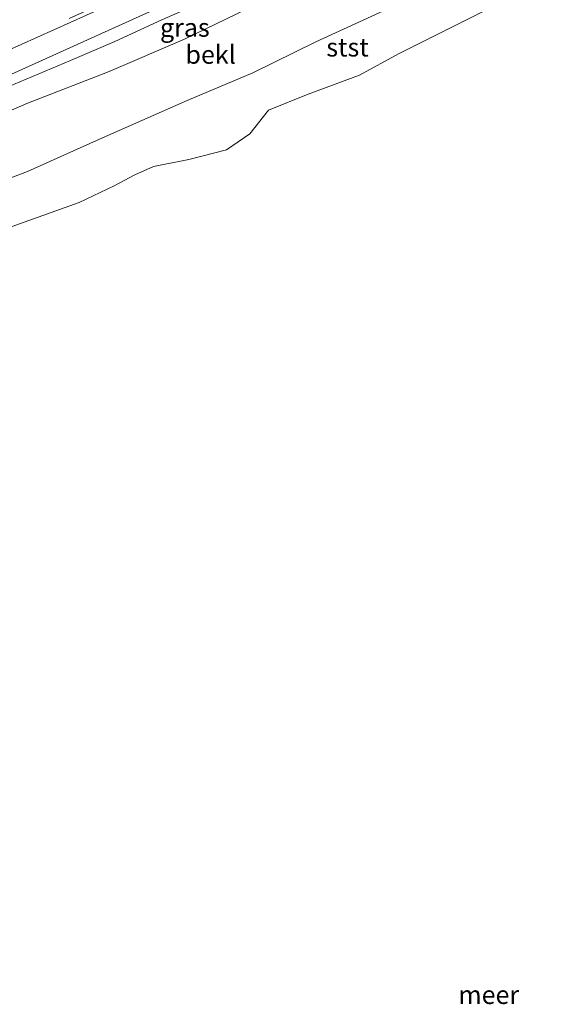
# Model space of a CAD drawing. Units: metres. Extents: x 149996 to 160007, y 562498 to 568753.
# Drawn here: x 152155 to 152227, y 565251 to 565385 of the extents above; entities that cross this region are included whole.
import ezdxf
from ezdxf.enums import TextEntityAlignment as Align

# ---------------------------------------------------------------- set-up
doc = ezdxf.new("R2010")
doc.units = ezdxf.units.M
doc.linetypes.add('VW-3-9_STREEP', pattern=[12, 3, -9])
for name, color, linetype, lineweight in [('B-ME-GW-KRUINLIJN-L-B1', 93, 'Continuous', 18), ('B-ME-GW-TEENLIJN-L-B1', 93, 'Continuous', 18), ('B-ME-IE-GRASLAND-GV-B6', 93, 'Continuous', 18), ('B-ME-OB-BEKLEDING-GV-B6', 253, 'Continuous', 18), ('B-ME-OB-WATERLIJN-L-B1', 133, 'OB-WATERLIJN', 18), ('B-ME-OG-WATER-GV-B6', 153, 'Continuous', 18), ('B-ME-VH-VERH_SOORT-BITUMEN-GV-B6', 8, 'IE-TERREINAFSCHEIDING-NATUURLIJK-HOUTWAL', 18), ('B-ME-VH-VERH_SOORT-GV-B6', 8, 'Continuous', 18), ('B-ME-VW-MARKERING-39STREEP-015-L-B1', 255, 'VW-3-9_STREEP', 18)]:
    doc.layers.add(name, color=color, linetype=linetype, lineweight=lineweight)
doc.styles.add('NLCS-ISO', font='NLCS-ISO.TTF')
doc.linetypes.add('IE-TERREINAFSCHEIDING-NATUURLIJK-HOUTWAL', pattern='A,7,-1.5,[67,NLCS.SHX,S=0.75,R=45,X=0,Y=0],-1.5,7,-1.5,[70,NLCS.SHX,S=0.75,R=0,X=0,Y=0],-1.5', length=20)
doc.linetypes.add('OB-WATERLIJN', pattern='A,10,[32,NLCS.SHX,S=2,R=0,X=0,Y=0],-12', length=22)

msp = doc.modelspace()

# ---------------------------------------------------------------- linework, layer by layer
at = {"layer": 'B-ME-GW-KRUINLIJN-L-B1'}
msp.add_polyline3d([(152256.0806, 565424.1749, 3.8869), (152250.04, 565420.978, 3.911), (152240.249, 565416.587, 3.937), (152232.249, 565412.777, 3.942), (152223.802, 565408.471, 3.953), (152214.848, 565403.917, 3.945), (152204.669, 565398.928, 3.984), (152195.076, 565394.439, 4.016), (152185.375, 565389.68, 3.99), (152174.673, 565384.954, 3.949), (152168.275, 565382.01, 3.998), (152162.258, 565379.439, 3.949), (152148.425, 565373.605, 3.984), (152138.828, 565369.355, 3.958), (152128.837, 565365.12, 3.926), (152124.348, 565363.018, 3.926), (152120.234, 565360.865, 3.882), (152117.084, 565359.151, 3.85), (152114.016, 565357.248, 3.853), (152111.605, 565355.582, 3.821), (152108.172, 565353.13, 3.801), (152103.568, 565349.885, 3.845), (152099.205, 565346.587, 3.857)], dxfattribs=at)
at = {"layer": 'B-ME-GW-TEENLIJN-L-B1'}
msp.add_polyline3d([(152266.878, 565417.057, 0.28), (152257.505, 565412.312, 0.523), (152246.14, 565406.718, 0.625), (152239.986, 565403.625, 0.615), (152234.705, 565400.842, 0.558), (152230.698, 565398.71, 0.523), (152223.123, 565395.03, 0.523), (152214.421, 565390.634, 0.51), (152205.87, 565386.641, 0.598), (152195.639, 565381.965, 0.495), (152187.067, 565377.76, 0.478), (152178.149, 565373.978, 0.538), (152165.774, 565368.523, 0.503), (152156.378, 565364.304, 0.495), (152147.128, 565360.796, 0.52), (152138.655, 565357.185, 0.54), (152129.452, 565353.406, 0.545), (152125.411, 565351.498, 0.588), (152123.223, 565350.395, 0.623), (152121.285, 565349.231, 0.545), (152115.651, 565345.449, 0.525), (152110.098, 565341.559, 0.46), (152107.378, 565339.254, 0.405), (152102.234, 565335.107, 0.361)], dxfattribs=at)
at = {"layer": 'B-ME-IE-GRASLAND-GV-B6'}
for points in [[(152185.375, 565389.68, 3.99), (152174.673, 565384.954, 3.949), (152168.275, 565382.01, 3.998), (152162.258, 565379.439, 3.949), (152148.425, 565373.605, 3.984), (152138.828, 565369.355, 3.958), (152128.837, 565365.12, 3.926), (152124.348, 565363.018, 3.926), (152120.234, 565360.865, 3.882), (152117.084, 565359.151, 3.85), (152114.016, 565357.248, 3.853), (152111.605, 565355.582, 3.821), (152108.172, 565353.13, 3.801), (152103.568, 565349.885, 3.845), (152099.205, 565346.587, 3.857), (152097.7081, 565352.2619, 4.0229), (152134.888, 565368.836, 4.04), (152176.328, 565387.544, 4.06)], [(152099.984, 565343.635, 3.04), (152099.205, 565346.587, 3.857), (152103.568, 565349.885, 3.845), (152108.172, 565353.13, 3.801), (152111.605, 565355.582, 3.821), (152114.016, 565357.248, 3.853), (152117.084, 565359.151, 3.85), (152120.234, 565360.865, 3.882), (152124.348, 565363.018, 3.926), (152128.837, 565365.12, 3.926), (152138.828, 565369.355, 3.958), (152148.425, 565373.605, 3.984), (152162.258, 565379.439, 3.949), (152168.275, 565382.01, 3.998), (152174.673, 565384.954, 3.949), (152185.375, 565389.68, 3.99)], [(152189.11, 565387.853, 3.232), (152177.745, 565382.348, 3.057), (152167.531, 565377.933, 3.104), (152156.316, 565373.551, 3.142), (152146.585, 565369.355, 3.174), (152137.162, 565365.242, 3.156), (152131.618, 565363.038, 3.121), (152126.886, 565361.171, 3.182), (152121.818, 565358.764, 3.197), (152116.612, 565355.658, 3.15), (152108.05, 565350.121, 3.191), (152099.984, 565343.635, 3.04)]]:
    msp.add_polyline3d(points, dxfattribs=at)
at = {"layer": 'B-ME-OB-BEKLEDING-GV-B6'}
for points in [[(152146.585, 565369.355, 3.174), (152156.316, 565373.551, 3.142), (152167.531, 565377.933, 3.104), (152177.745, 565382.348, 3.057), (152189.11, 565387.853, 3.232)], [(152205.87, 565386.641, 0.598), (152195.639, 565381.965, 0.495), (152187.067, 565377.76, 0.478), (152178.149, 565373.978, 0.538), (152165.774, 565368.523, 0.503), (152156.378, 565364.304, 0.495), (152147.128, 565360.796, 0.52)], [(152147.128, 565360.796, 0.52), (152156.378, 565364.304, 0.495), (152165.774, 565368.523, 0.503), (152178.149, 565373.978, 0.538), (152187.067, 565377.76, 0.478), (152195.639, 565381.965, 0.495), (152205.87, 565386.641, 0.598)], [(152218.5881, 565386.1607, -0.4), (152206.9026, 565380.3511, -0.4), (152201.5754, 565377.4347, -0.4), (152194.594, 565374.8358, -0.4), (152189.2032, 565372.6649, -0.4), (152186.6818, 565369.4597, -0.4), (152183.491, 565367.2542, -0.4), (152178.3733, 565365.9549, -0.4), (152173.5334, 565364.9853, -0.4), (152171.0009, 565363.865, -0.4), (152168.1803, 565362.3726, -0.4), (152163.4386, 565360.0902, -0.4), (152154.653, 565356.9618, -0.4)]]:
    msp.add_polyline3d(points, dxfattribs=at)
at = {"layer": 'B-ME-OB-WATERLIJN-L-B1'}
msp.add_polyline3d([(152122.556, 565337.8513, -0.4), (152123.2519, 565338.5796, -0.4), (152126.5108, 565341.7783, -0.4), (152131.4398, 565345.2864, -0.4), (152139.7709, 565350.6427, -0.4), (152154.653, 565356.9618, -0.4), (152163.4386, 565360.0902, -0.4), (152168.1803, 565362.3726, -0.4), (152171.0009, 565363.865, -0.4), (152173.5334, 565364.9853, -0.4), (152178.3733, 565365.9549, -0.4), (152183.491, 565367.2542, -0.4), (152186.6818, 565369.4597, -0.4), (152189.2032, 565372.6649, -0.4), (152194.594, 565374.8358, -0.4), (152201.5754, 565377.4347, -0.4), (152206.9026, 565380.3511, -0.4), (152218.5881, 565386.1607, -0.4), (152226.6339, 565389.81, -0.4), (152244.2215, 565398.1541, -0.4), (152257.4043, 565404.342, -0.4), (152261.396, 565407.1026, -0.4), (152265.8173, 565409.6358, -0.4)], dxfattribs=at)
at = {"layer": 'B-ME-OG-WATER-GV-B6'}
msp.add_polyline3d([(152154.653, 565356.9618, -0.4), (152163.4386, 565360.0902, -0.4), (152168.1803, 565362.3726, -0.4), (152171.0009, 565363.865, -0.4), (152173.5334, 565364.9853, -0.4), (152178.3733, 565365.9549, -0.4), (152183.491, 565367.2542, -0.4), (152186.6818, 565369.4597, -0.4), (152189.2032, 565372.6649, -0.4), (152194.594, 565374.8358, -0.4), (152201.5754, 565377.4347, -0.4), (152206.9026, 565380.3511, -0.4), (152218.5881, 565386.1607, -0.4)], dxfattribs=at)
at = {"layer": 'B-ME-VH-VERH_SOORT-BITUMEN-GV-B6'}
msp.add_polyline3d([(152253.7597, 565428.5111, 4.164), (152250.52, 565426.812, 4.162), (152223.769, 565413.401, 4.175), (152206.684, 565405.167, 4.17), (152198.992, 565401.551, 4.151), (152171.081, 565388.617, 4.133), (152155.529, 565381.6, 4.147), (152123.605, 565367.398, 4.155), (152096.8771, 565355.4117, 4.1509), (152095.6264, 565360.1536, 4.1616), (152139.672, 565379.805, 4.141), (152169.345, 565393.264, 4.132), (152206.264, 565410.387, 4.178), (152233.78, 565423.834, 4.177), (152248.369, 565431.17, 4.181), (152252.0007, 565433.094, 4.1814), (152253.7597, 565428.5111, 4.164)], dxfattribs=at)
at = {"layer": 'B-ME-VH-VERH_SOORT-GV-B6'}
msp.add_polyline3d([(152097.7081, 565352.2619, 4.0229), (152096.8803, 565355.3997, 4.1277), (152096.8771, 565355.4117, 4.1509), (152123.605, 565367.398, 4.155), (152155.529, 565381.6, 4.147), (152171.081, 565388.617, 4.133), (152198.992, 565401.551, 4.151), (152206.684, 565405.167, 4.17), (152205.951, 565402.069, 4.097), (152205.489, 565401.04, 4.054), (152176.328, 565387.544, 4.06), (152134.888, 565368.836, 4.04), (152097.7081, 565352.2619, 4.0229)], dxfattribs=at)
at = {"layer": 'B-ME-VW-MARKERING-39STREEP-015-L-B1'}
msp.add_polyline3d([(152253.6, 565428.9273, 4.1867), (152236.3412, 565420.1742, 4.1799), (152212.5446, 565408.4958, 4.1785), (152187.2375, 565396.6229, 4.1585), (152164.8074, 565386.3504, 4.1731), (152127.0038, 565369.4491, 4.169), (152096.7472, 565355.9041, 4.1823)], dxfattribs=at)

# ---------------------------------------------------------------- texts
at = {"layer": 'B-ME-IE-GRASLAND-GV-B6', "ltscale": 0.2, "style": 'NLCS-ISO'}
msp.add_text('gras', height=2.5, dxfattribs=at).set_placement((152177.8135, 565383.905), align=Align.MIDDLE_CENTER)
at = {"layer": 'B-ME-OB-BEKLEDING-GV-B6', "ltscale": 0.2, "style": 'NLCS-ISO'}
for s, p in [('bekl', (152181.3233, 565380.2283)), ('stst', (152199.9549, 565381.2157))]:
    msp.add_text(s, height=2.5, dxfattribs=at).set_placement(p, align=Align.MIDDLE_CENTER)
at = {"layer": 'B-ME-OG-WATER-GV-B6', "ltscale": 0.2, "style": 'NLCS-ISO'}
msp.add_text('meer', height=2.5, dxfattribs=at).set_placement((152219.1847, 565252.2206), align=Align.MIDDLE_CENTER)

doc.saveas('drawing.dxf')
